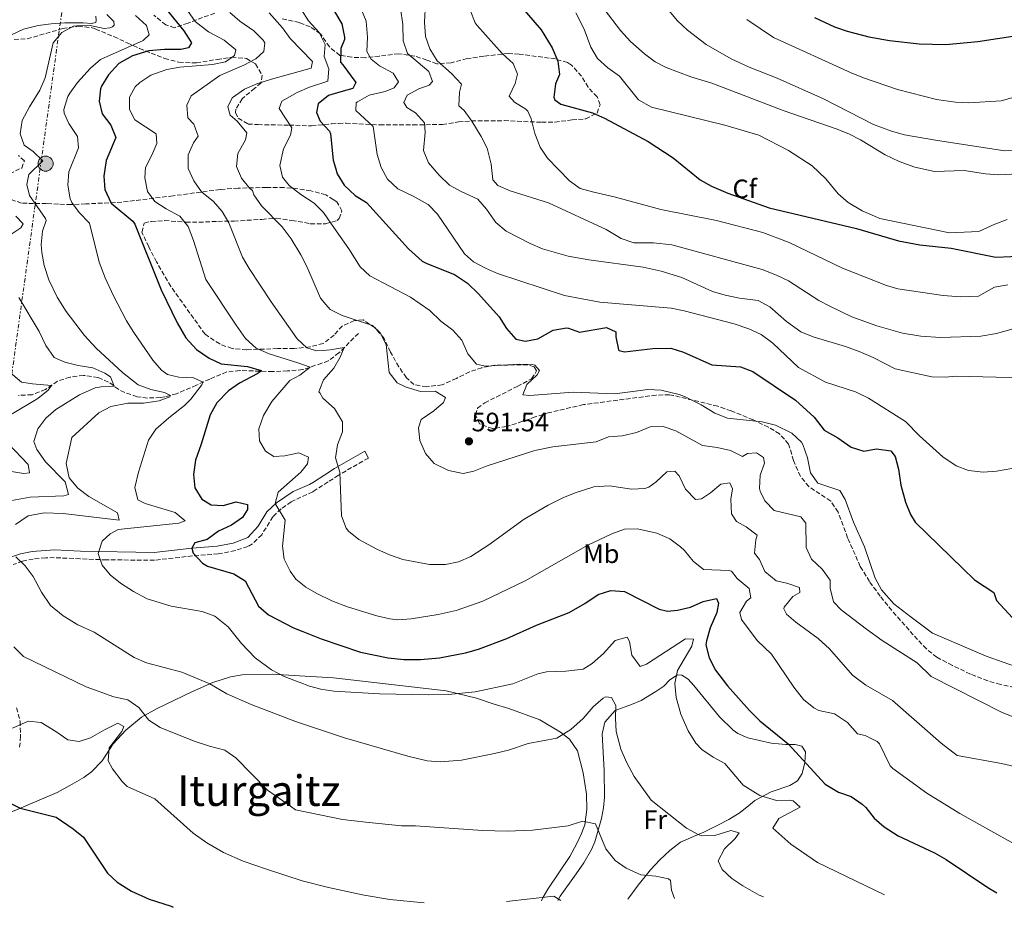
# Model space of a CAD drawing. Units: metres. Extents: x 617445 to 620891, y 4743314 to 4745686.
# Drawn here: x 619010 to 619380, y 4743340 to 4743675 of the extents above; entities that cross this region are included whole.
import ezdxf
from ezdxf.enums import TextEntityAlignment as Align

# ---------------------------------------------------------------- set-up
doc = ezdxf.new("R2010")
doc.units = ezdxf.units.M
doc.header["$MEASUREMENT"] = 0
doc.linetypes.add('DGN Style 3', pattern=[2.435891, 1.739922, -0.695969])
doc.linetypes.add('DGN Style 7', pattern=[3.479844, 1.56593, -0.695969, 0.521977, -0.695969])
for name, color, linetype, lineweight in [('Camino', 7, 'DGN Style 3', 0), ('Cota de punto acotado terreno', 7, 'Continuous', 0), ('Curva de nivel directora', 30, 'Continuous', 30), ('Curva de nivel intermedia', 30, 'Continuous', 0), ('Etiqueta de uso rústico', 92, 'Continuous', 0), ('Etiqueta de zona arbolada', 92, 'Continuous', 0), ('Línea de cambio de uso (parcela vista)', 92, 'Continuous', 0), ('Línea eléctrica', 6, 'DGN Style 7', 0), ('Margen derecho', 7, 'Continuous', 0), ('Poste tendido eléctrico', 7, 'Continuous', 0), ('Punto acotado terreno (símbolo)', 7, 'Continuous', 0), ('Texto de Área (paraje) menor', 7, 'Continuous', 0), ('Transformador', 7, 'Continuous', 0), ('Vaguada', 142, 'DGN Style 3', 13), ('Zona arbolada', 92, 'DGN Style 3', 0)]:
    doc.layers.add(name, color=color, linetype=linetype, lineweight=lineweight)
doc.styles.add('Style-Arial', font='arial.ttf')

# ---------------------------------------------------------------- blocks, each defined once
blk = doc.blocks.new('5PATER')
at = {"layer": 'Punto acotado terreno (símbolo)', "linetype": 'Continuous', "lineweight": 0}
h = blk.add_hatch(color=51, dxfattribs=at)
edge = h.paths.add_edge_path()
edge.add_ellipse((0, 0), major_axis=(-0.11, -0.111), ratio=0.999422, start_angle=0, end_angle=360)
blk = doc.blocks.new('5PELE')
at = {"layer": 'Transformador', "linetype": 'Continuous', "lineweight": 0}
h = blk.add_hatch(color=9, dxfattribs=at)
edge = h.paths.add_edge_path()
edge.add_arc((0, 0), 0.285, 0, 360)
at = {"layer": 'Transformador', "color": 252, "linetype": 'Continuous', "lineweight": 0}
blk.add_circle((0, 0), 0.285, dxfattribs=at)

msp = doc.modelspace()

# ---------------------------------------------------------------- linework, layer by layer
at = {"layer": 'Camino', "color": 7, "linetype": 'DGN Style 3', "lineweight": 0}
for points in [[(619141.13, 4743510.5, 586.85), (619129.8, 4743504.05, 584.89), (619125.92, 4743501.47, 584.03), (619120.3, 4743497.89, 582.78), (619120.12, 4743497.81, 582.74), (619112.05, 4743494.05, 580.87), (619108.3, 4743491.41, 580.15), (619105.15, 4743488.4, 578.37), (619100.93, 4743481.64, 577.72), (619097.41, 4743478.16, 577.98), (619095.68, 4743477.19, 577.93), (619090.99, 4743475.67, 577.35), (619084.57, 4743474.38, 576.31), (619074.89, 4743473.65, 574.79), (619060.55, 4743472.04, 572.81), (619042.49, 4743472.16, 570.37), (619032.59, 4743472.54, 568.79), (619022.86, 4743473, 567.13), (619019.61, 4743472.92, 566.55), (619014.92, 4743472.47, 565.75), (619010.91, 4743471.66, 565.11), (619007.39, 4743470.41, 564.14)], [(619008.68, 4743416.46, 556.38), (619009.99, 4743411.37, 555.25), (619010.17, 4743405.75, 554.13), (619009.81, 4743401.7, 553.21)]]:
    msp.add_polyline3d(points, dxfattribs=at)
at = {"layer": 'Curva de nivel directora', "color": 30, "linetype": 'Continuous', "lineweight": 30, "flags": 128}
for points, elevation in [([(619191.09, 4743689.29), (619206.14, 4743671.68), (619210.26, 4743664.95), (619212.38, 4743659.91), (619212.96, 4743654.93), (619211.46, 4743651.35), (619210.88, 4743646.3), (619211.3, 4743645.35), (619213.5, 4743643.75), (619225.42, 4743640.39), (619229.99, 4743638.38), (619246.34, 4743629.59), (619255.77, 4743623.54), (619265.9, 4743615.27), (619270.25, 4743612.82), (619276.33, 4743610.17), (619291.94, 4743604.63), (619324.83, 4743596.86), (619340.55, 4743592.3), (619348.58, 4743590.79), (619360.46, 4743589.43), (619377.29, 4743586.15), (619388.57, 4743586.55)], 625), ([(619308.96, 4743676.28), (619316.5, 4743672.87), (619321.23, 4743671.24), (619329.43, 4743669.09), (619337.27, 4743667.66), (619348.42, 4743666.39), (619358.42, 4743666.19), (619370.5, 4743667.33), (619392.62, 4743670.66), (619405.42, 4743674.87), (619425.1, 4743691.99)], 650), ([(619063.37, 4743681.42), (619071.58, 4743671.27), (619074.54, 4743666.79), (619073.38, 4743664.87), (619070.42, 4743664.31), (619064.3, 4743664.23), (619058.46, 4743663.75), (619052.34, 4743661.91), (619047.18, 4743658.95), (619043.22, 4743654.71)], 575), ([(619128.38, 4743678.55), (619131.06, 4743673.91), (619132.13, 4743668.97), (619132.1, 4743668.07), (619130.74, 4743664.63), (619130.64, 4743659.57), (619131.44, 4743658.49), (619136.3, 4743651.91), (619135.22, 4743649.59), (619130.72, 4743648.29), (619126.1, 4743646.95), (619122.18, 4743643.84), (619121.58, 4743640.55), (619122.98, 4743637.27), (619126.43, 4743633.55), (619126.86, 4743632.55), (619127.82, 4743622.63), (619128.71, 4743619.71), (619129.38, 4743617.51), (619132.02, 4743613.19), (619136.14, 4743609.35), (619140.37, 4743606.68), (619156.11, 4743589.19), (619161.27, 4743584.63), (619163.02, 4743583.67), (619173.44, 4743579.52), (619178.41, 4743576.32), (619182.46, 4743572.28), (619190.25, 4743563.67), (619193.09, 4743559.27), (619196.53, 4743555.19), (619200.25, 4743554.47), (619204.89, 4743555.35), (619210.61, 4743558.63), (619215.58, 4743559.46), (619216.37, 4743559.43), (619220.53, 4743557.91), (619230.65, 4743559.67), (619234.21, 4743557.99), (619234.17, 4743556.15), (619235.19, 4743551.28), (619235.49, 4743550.95), (619237.41, 4743550.47), (619248.09, 4743551.67), (619254.93, 4743551.83), (619259.72, 4743550.38), (619270.36, 4743545.52), (619281.13, 4743544.87), (619285.78, 4743543.03), (619301.81, 4743532.23), (619308.81, 4743525.83), (619312.57, 4743521.03), (619317.81, 4743518.15), (619322.77, 4743514.55), (619327.58, 4743513.13), (619332.37, 4743513.91), (619337.69, 4743513.19), (619339.33, 4743511.11), (619340.54, 4743506.26), (619341.53, 4743500.31), (619343.25, 4743493.91), (619345.06, 4743489.24), (619346.85, 4743486.31), (619369.25, 4743464.63), (619376.45, 4743459.91), (619377.45, 4743456.87), (619383.57, 4743450.39)], 600), ([(619043.22, 4743654.71), (619040.64, 4743650.45), (619040.26, 4743649.51), (619039.74, 4743644.87), (619040.93, 4743640.03), (619044.1, 4743635.83), (619046.05, 4743631.2), (619042.38, 4743622.47), (619041.5, 4743616.55), (619041.89, 4743611.58), (619044.26, 4743606.38), (619052.44, 4743599.71), (619053.14, 4743598.55), (619063.09, 4743573.81), (619069.14, 4743561.35), (619072.38, 4743555.75), (619076.38, 4743551.35), (619081.09, 4743548.07), (619085.65, 4743546), (619095.53, 4743544.95), (619100.66, 4743543.39), (619100.7, 4743543.17), (619099.21, 4743542.23), (619092.53, 4743538.63), (619088.46, 4743535.75), (619084.06, 4743531.32), (619081.58, 4743526.8), (619078.17, 4743515.67), (619075.97, 4743509.75), (619075.21, 4743504.23), (619075.76, 4743499.27), (619078.37, 4743495.03), (619081.93, 4743492.87), (619086.37, 4743492.63), (619091.33, 4743493.99), (619095.53, 4743493.03), (619095.61, 4743491.11), (619093.65, 4743488.15), (619089.57, 4743485.26), (619084.61, 4743482.95), (619080.41, 4743479.83), (619075.77, 4743478.55), (619074.61, 4743476.55), (619075.09, 4743474.63), (619078.59, 4743470.91), (619080.53, 4743469.83), (619090.37, 4743466.95), (619094.64, 4743464.29), (619099.77, 4743454.71), (619103.53, 4743451.42), (619112.83, 4743446.57), (619116.41, 4743445.14), (619123.27, 4743442.43), (619138.05, 4743437.35), (619148.46, 4743435.24), (619154.4, 4743434.7), (619160.73, 4743434.65), (619167.83, 4743435.31), (619177.67, 4743437.1), (619182.51, 4743438.48), (619193.24, 4743442.56), (619204.37, 4743447.59), (619216.61, 4743452.39), (619222.49, 4743455.67), (619227.53, 4743459.11), (619232.3, 4743460.62), (619237.53, 4743460.23), (619250.53, 4743453.62), (619253.61, 4743452.79), (619257.41, 4743453.27), (619262.28, 4743454.4), (619267.13, 4743456.47), (619272.05, 4743457.66), (619272.85, 4743455.91), (619272.25, 4743452.31), (619269.69, 4743446.55), (619268.3, 4743441.69), (619268.13, 4743440.15), (619269.29, 4743435.3), (619271.72, 4743430.68), (619276.21, 4743424.71), (619284.49, 4743415.43), (619288.37, 4743411.51), (619299.09, 4743402.95), (619313.01, 4743387.67), (619318.05, 4743384.71), (619322.77, 4743383.03), (619326.91, 4743380.23), (619328.29, 4743378.95), (619331.49, 4743374.95), (619335.24, 4743371.65), (619340.44, 4743368.26), (619354.13, 4743361.83), (619358.49, 4743359.39), (619374.25, 4743348.79), (619377.63, 4743346.79)], 575), ([(618993.13, 4743392.87), (618997.35, 4743384.9), (618998.5, 4743383.78), (619002.85, 4743382.31), (619010.05, 4743378.71), (619023.61, 4743375.27), (619029.93, 4743370.87), (619033.86, 4743367.72), (619042.85, 4743354.23), (619046.51, 4743350.84), (619051.91, 4743347.45), (619058.56, 4743344.4), (619066.81, 4743341.75), (619067.55, 4743341.42)], 550)]:
    msp.add_lwpolyline(points, dxfattribs=dict(at, elevation=elevation))
at = {"layer": 'Curva de nivel intermedia', "color": 30, "linetype": 'Continuous', "lineweight": 0, "flags": 128}
for points, elevation in [([(619137.34, 4743681.99), (619140.18, 4743674.95), (619140.78, 4743668.87), (619140.5, 4743663.51), (619142.06, 4743660.63), (619145.3, 4743658.15), (619150.46, 4743655.43), (619152.46, 4743652.15), (619150.74, 4743649.91), (619147.42, 4743648.47), (619141.34, 4743647.03), (619136.97, 4743644.62), (619136.46, 4743644.15), (619136.3, 4743641.35), (619142.82, 4743635.27), (619144.38, 4743624.71), (619145.86, 4743619.83), (619148.33, 4743615.49), (619152.18, 4743611.88), (619157.98, 4743609.11), (619163.54, 4743605.91), (619167.06, 4743602.34), (619177.3, 4743587.35), (619180.7, 4743584.31), (619185.15, 4743581.94), (619189.73, 4743579.98), (619214.93, 4743571.7), (619228.19, 4743569.17), (619255.01, 4743566.87), (619259.92, 4743565.91), (619278.77, 4743560.95), (619284.33, 4743559.11), (619288.85, 4743556.96), (619293.27, 4743553.73), (619302.93, 4743544.63), (619313.09, 4743539.11), (619324.39, 4743535.47), (619329.32, 4743533.02), (619343.25, 4743524.22), (619348.49, 4743518.87), (619357.29, 4743510.95), (619362.25, 4743507.59), (619366.92, 4743505.8), (619372.53, 4743505.19), (619377.52, 4743505.55), (619383.32, 4743506.6)], 605), ([(619252.78, 4743680.59), (619257.36, 4743675.04), (619261.14, 4743671.57), (619268.18, 4743666.15), (619277.65, 4743660.81), (619284.38, 4743657.59), (619294.94, 4743653.43), (619312.34, 4743645.71), (619331.19, 4743636.04), (619337.97, 4743633.52), (619342.85, 4743632.21), (619355.34, 4743629.99), (619380.66, 4743626.15), (619386.82, 4743626.63), (619391.51, 4743628.37), (619392.34, 4743628.95), (619396.08, 4743632.28), (619405.26, 4743641.59), (619406.46, 4743641.83), (619425.58, 4743653.17), (619428.58, 4743658.8), (619433.57, 4743664.39), (619442.98, 4743673.65), (619450.44, 4743683.87)], 640), ([(619283.54, 4743675.51), (619293.56, 4743668.82), (619322.82, 4743655.51), (619327.47, 4743653.67), (619340.26, 4743649.27), (619354.94, 4743645.51), (619362.06, 4743644.47), (619367.05, 4743644.15), (619379.24, 4743644.91), (619396.03, 4743649.71), (619399.22, 4743650.15), (619421.02, 4743668.82), (619424.17, 4743673.52), (619434.04, 4743682.82)], 645), ([(619072.09, 4743680.22), (619075.92, 4743674.78), (619080.87, 4743670.98), (619086.82, 4743667.83), (619091.14, 4743664.15), (619090.7, 4743662.07), (619087.26, 4743659.67), (619082.36, 4743658.65), (619070.1, 4743657.59), (619065.16, 4743656.81), (619059.22, 4743654.63), (619055.09, 4743651.89), (619053.34, 4743650.23), (619051.1, 4743646.39), (619051.1, 4743641.75), (619053.14, 4743637.75), (619061.14, 4743632.55), (619061.46, 4743628.95), (619059.58, 4743624.55), (619057.14, 4743619.91), (619056.98, 4743615.91), (619057.94, 4743610.87), (619060.66, 4743607.11), (619065.02, 4743604.31), (619070.14, 4743601.59), (619073.29, 4743597.69), (619075.3, 4743592.33), (619079.86, 4743577.67), (619091.3, 4743560.47), (619094.82, 4743555.51), (619098.89, 4743551.91), (619103.69, 4743549.75), (619114.49, 4743546.39), (619119.11, 4743544.65), (619115.29, 4743541.7), (619111.45, 4743539.67), (619104.73, 4743531.75), (619101.61, 4743526.55), (619099.85, 4743521.43), (619100.13, 4743516.95), (619102.29, 4743513.11), (619105.53, 4743511.11), (619109.65, 4743511.35), (619114.89, 4743512.39), (619118.57, 4743510.87), (619118.21, 4743508.31), (619115.69, 4743505.11), (619107.17, 4743497.59), (619105.93, 4743493.43), (619109.78, 4743487.14), (619108.73, 4743477.35), (619109.36, 4743472.47), (619111.58, 4743467.86), (619113.77, 4743464.95), (619117.59, 4743461.89), (619121.73, 4743459.46), (619127.33, 4743456.79), (619133.25, 4743454.47), (619144.25, 4743451.08), (619149.12, 4743449.91), (619152.17, 4743449.59), (619157.14, 4743449.92), (619167.3, 4743451.62), (619174.12, 4743453.12), (619184.13, 4743456.63), (619200.13, 4743464.31), (619223.69, 4743477.66), (619232.72, 4743481.93), (619237.41, 4743483.67), (619242.42, 4743483.9), (619249.65, 4743482.23), (619254.49, 4743480.07), (619258.54, 4743477.12), (619260.09, 4743475.67), (619263.33, 4743471.67), (619267.23, 4743468.5), (619276.76, 4743468.21), (619277.69, 4743467.91), (619279.85, 4743465.19), (619284.41, 4743461.43), (619285.01, 4743457.91), (619283.33, 4743456.63), (619280.93, 4743452.31), (619281.53, 4743449.67), (619287.38, 4743441.77), (619292.77, 4743436.63), (619301.24, 4743424.25), (619304.85, 4743419.59), (619308.73, 4743416.42), (619310.57, 4743415.43), (619316.49, 4743414.23), (619321.45, 4743410.95), (619325.21, 4743406.63), (619328.09, 4743405.99), (619332.62, 4743403.79), (619333.49, 4743402.87), (619337.48, 4743394.66)], 580), ([(619088.98, 4743678.23), (619092.73, 4743674.93), (619097.98, 4743671.35), (619101.5, 4743667.75), (619102.14, 4743666.79), (619101.74, 4743663.51), (619098.7, 4743660.71), (619094.25, 4743658.43), (619085.1, 4743654.47), (619074.38, 4743646.79), (619072.74, 4743643.27), (619073.06, 4743638.55), (619075.34, 4743636.15), (619077.06, 4743631.67), (619075.3, 4743629.19), (619073.24, 4743624.63), (619073.28, 4743619.54), (619075.38, 4743614.79), (619078.32, 4743610.75), (619082.78, 4743607.11), (619086.1, 4743603.35), (619088.55, 4743598.99), (619093.66, 4743586.15), (619096.14, 4743581.82), (619104.42, 4743569.35), (619114.26, 4743555.35), (619117.87, 4743551.92), (619121.57, 4743550.87), (619123.87, 4743551.02), (619126.73, 4743551.19), (619131.97, 4743552.04), (619130.45, 4743548.47), (619128.09, 4743544.31), (619124.13, 4743539.91), (619122.84, 4743536.47), (619122.45, 4743535.43), (619122.74, 4743534.98), (619123.97, 4743533.03), (619128.37, 4743529.19), (619131.37, 4743524.07), (619131.33, 4743520.31), (619129.45, 4743515.51), (619128.74, 4743510.54), (619130.27, 4743505.22), (619130.97, 4743488.79), (619132.69, 4743484.12), (619133.61, 4743482.95), (619137.51, 4743479.8), (619144.21, 4743476.15), (619149.05, 4743473.99), (619154.09, 4743472.31), (619164.03, 4743470.44), (619170.09, 4743470.39), (619174.98, 4743471.42), (619179.64, 4743473.39), (619186.4, 4743477.8), (619199.73, 4743487.51), (619208.73, 4743492.78), (619214.29, 4743495.51), (619218.93, 4743497.37), (619225.87, 4743499.63), (619231.86, 4743500.01), (619240.09, 4743498.79), (619245.07, 4743499), (619246.57, 4743499.51), (619249.45, 4743501.51), (619253.45, 4743505.35), (619256.37, 4743505.59), (619258.05, 4743503.83), (619260.37, 4743498.79), (619264.25, 4743494.87), (619266.45, 4743495.11), (619269.85, 4743497.35), (619273.73, 4743500.71), (619277.13, 4743501.11), (619278.13, 4743498.87), (619277.45, 4743495.03), (619277.69, 4743489.51), (619279.61, 4743486.63), (619283.29, 4743484.63), (619287.45, 4743481.43), (619286.89, 4743479.67)], 585), ([(619103.78, 4743678.12), (619108.7, 4743672.47), (619111.67, 4743668.45), (619120.02, 4743659.75), (619119.5, 4743657.19), (619104.66, 4743653.11), (619099.1, 4743651.35), (619094.5, 4743649.35), (619089.86, 4743646.07), (619088.22, 4743642.71), (619089.1, 4743639.59), (619091.74, 4743637.27), (619095.38, 4743632.95), (619094.86, 4743630.31), (619091.94, 4743625.19), (619091.46, 4743620.23), (619093.26, 4743615.83), (619096.48, 4743612), (619096.9, 4743611.59), (619097.5, 4743611.19), (619097.98, 4743609.59), (619100.82, 4743605.48), (619108.6, 4743597.47), (619112.06, 4743592.96), (619115.62, 4743587.03), (619117.88, 4743582.58), (619123.1, 4743570.63), (619125.09, 4743568.31), (619126.74, 4743566.39), (619131.18, 4743564.09), (619142.62, 4743560.39), (619145.49, 4743557.67), (619147.76, 4743553.2), (619148.85, 4743542.71), (619151.89, 4743538.79), (619155.33, 4743537.11), (619160.65, 4743535.59), (619166.25, 4743535.67), (619170.05, 4743533.27), (619169.37, 4743531.35), (619165.77, 4743528.23), (619160.97, 4743524.95), (619159.89, 4743521.91), (619160.41, 4743517.03), (619162.61, 4743512.23), (619165.88, 4743508.45), (619171.25, 4743505.75), (619176.69, 4743504.63), (619180.77, 4743505.59), (619185.81, 4743507.59), (619203.69, 4743513.27), (619210.45, 4743514.71), (619226.81, 4743516.55), (619231.45, 4743518.44), (619236.6, 4743518.87), (619241.96, 4743520.11), (619247.13, 4743522.23), (619252.05, 4743522.39), (619256.77, 4743520.75), (619266.79, 4743515.16), (619272.37, 4743514.47), (619277.37, 4743513.27), (619281.87, 4743511.05), (619283.77, 4743512.23), (619287.13, 4743512.39)], 590), ([(619115.7, 4743679.59), (619118.58, 4743675.11), (619122.58, 4743670.71), (619124.76, 4743666.21), (619124.38, 4743661.67), (619126.18, 4743656.95), (619125.86, 4743652.31), (619118.92, 4743650.08), (619114.28, 4743648.15), (619108.5, 4743644.79), (619107.54, 4743642.07), (619112.26, 4743634.79), (619111.7, 4743632.07), (619109.18, 4743626.87), (619107.74, 4743620.63), (619108.7, 4743616.23), (619111.3, 4743613.11), (619115.66, 4743609.67), (619120.62, 4743606.39), (619124.17, 4743602.87), (619127.21, 4743598.52), (619133.74, 4743589.19), (619137.96, 4743582.44), (619141.64, 4743579.1), (619156.98, 4743571.07), (619164.18, 4743565.99), (619168.38, 4743561.99), (619172.89, 4743558.63), (619176.19, 4743554.87), (619178.49, 4743549.67), (619181.71, 4743545.84), (619185.17, 4743545.03), (619197.81, 4743545.83), (619202.8, 4743545.73), (619203.73, 4743545.43), (619205.53, 4743543.43), (619204.65, 4743541.83), (619200.77, 4743538.23), (619199.25, 4743534.23), (619201.81, 4743533.99), (619218.13, 4743535.27), (619233.81, 4743534.71), (619246.29, 4743536.31), (619251.27, 4743536.03), (619258.02, 4743534.44), (619260.09, 4743533.67), (619266.37, 4743530.55), (619271.53, 4743527.35), (619276.21, 4743525.53), (619289.29, 4743524.07), (619294.29, 4743522.87), (619300.45, 4743519.91), (619304.11, 4743516.47), (619304.61, 4743515.59), (619306.29, 4743510.55), (619307.45, 4743504.95)], 595), ([(619153.22, 4743679.75), (619154.06, 4743673.75), (619154.22, 4743667.59), (619155.75, 4743662.8), (619163.86, 4743655.99), (619165.26, 4743652.23), (619163.9, 4743650.79), (619160.1, 4743649.43), (619155.69, 4743647.15), (619154.46, 4743644.31), (619155.58, 4743642.39), (619158.86, 4743640.39), (619162.24, 4743636.7), (619162.46, 4743633.03), (619161.86, 4743626.23), (619163.75, 4743621.6), (619167.74, 4743616.95), (619171.58, 4743613.27), (619175.96, 4743610.85), (619182.3, 4743607.91), (619185.57, 4743604.14), (619189.1, 4743599.11), (619192.89, 4743595.84), (619201.98, 4743591.19), (619206.62, 4743589.29), (619216.23, 4743586.5), (619224.03, 4743585.09), (619244.55, 4743582.32), (619251.25, 4743580.88), (619259.1, 4743578.39), (619270.57, 4743573.19), (619275.37, 4743571.78), (619280.72, 4743570.69), (619287.73, 4743569.75), (619292.17, 4743567.45), (619298.41, 4743561.91), (619303.85, 4743557.99), (619308.51, 4743556.16), (619320.7, 4743552.47), (619325.85, 4743550.55), (619331.04, 4743548.32), (619339.33, 4743544.07), (619353.13, 4743541.03), (619358.11, 4743540.95), (619362.49, 4743541.27), (619387.29, 4743540.63)], 610), ([(619162.62, 4743681.63), (619162.18, 4743674.63), (619162.62, 4743669.19), (619164.26, 4743664.47), (619166.92, 4743660.02), (619172.38, 4743655.19), (619176.18, 4743651.19), (619175.42, 4743648.23)], 615), ([(619179.42, 4743679.03), (619181.27, 4743674.36), (619182.02, 4743673.35), (619191.38, 4743662.79), (619195.62, 4743658.95), (619197.18, 4743655.03), (619196.34, 4743651.43), (619194.06, 4743646.71), (619196.02, 4743644.39), (619200.34, 4743641.82), (619201.1, 4743641.03), (619202.38, 4743638.15), (619203.7, 4743632.71), (619205.7, 4743627.51), (619208.52, 4743623.38), (619216.74, 4743614.79), (619220.83, 4743611.91), (619225.88, 4743610.52), (619234.14, 4743608.71), (619251.1, 4743604.07), (619272.1, 4743599.91), (619289.54, 4743595.35), (619299.46, 4743591.57), (619319.57, 4743581.93), (619336.06, 4743575.42), (619340.41, 4743574.15), (619357.37, 4743571.67), (619363.97, 4743571.19), (619370.69, 4743571.43), (619376.77, 4743574.79), (619381.7, 4743575.64)], 620), ([(619229.78, 4743679.51), (619235.92, 4743671.43), (619239.78, 4743667.27), (619244.98, 4743662.63), (619249.04, 4743659.68), (619253.1, 4743657.51), (619262.48, 4743654.04), (619270.3, 4743651.59), (619297.14, 4743641.35), (619317.14, 4743634.47), (619321.86, 4743632.55), (619326.29, 4743630.25), (619335.63, 4743624.61)], 635), ([(619335.63, 4743624.61), (619340.88, 4743622.15), (619346.76, 4743619.95), (619354.18, 4743618.39), (619365.38, 4743618.79), (619373.38, 4743617.43), (619378.37, 4743617.1), (619390.38, 4743617.75), (619396.54, 4743616.71), (619401.53, 4743616.4), (619407.24, 4743617.32), (619430.14, 4743637.51), (619432.6, 4743642.15), (619437.03, 4743648.84), (619451.92, 4743664.48), (619460.59, 4743674.93), (619464.62, 4743680.27)], 635), ([(619042.61, 4743677.44), (619045.22, 4743674.83), (619045.42, 4743673.48), (619044.82, 4743672.75), (619043.7, 4743672.47), (619041.66, 4743672.23), (619036.34, 4743673.27), (619031.34, 4743673.25), (619030.14, 4743673.03), (619025.7, 4743670.63), (619022.48, 4743666.73), (619019.42, 4743653.59), (619017.41, 4743649.01), (619013.5, 4743642.71), (619010.74, 4743637.51), (619009.99, 4743632.55), (619011.46, 4743628.31), (619014.9, 4743625.91), (619018.56, 4743622.4), (619013.26, 4743617.27), (619012.5, 4743613.51), (619013.46, 4743609.35), (619019.6, 4743600.62), (619019.82, 4743599.91), (619018.38, 4743595.91), (619017.89, 4743590.93), (619018.18, 4743587.83), (619019.01, 4743582.91), (619020.76, 4743577.57), (619023.99, 4743571.09), (619027.38, 4743565.67), (619034.19, 4743556.63), (619038.63, 4743551.9), (619048.49, 4743542.63), (619054.37, 4743538.07), (619059.17, 4743536.26), (619064.28, 4743535.2), (619066.56, 4743534.09), (619066.37, 4743533.59), (619062.33, 4743531.99), (619056.49, 4743531.19), (619050.57, 4743531.19), (619044.13, 4743529.83), (619039.68, 4743527.5), (619029.41, 4743518.23), (619027.29, 4743508.39), (619028.45, 4743503.03), (619031.66, 4743499.2), (619035.83, 4743496), (619046.61, 4743489.91), (619047.33, 4743487.11), (619026.17, 4743489.67), (619019.01, 4743489.91), (619012.97, 4743488.79), (619008.25, 4743485.51)], 565), ([(619053.46, 4743677.11), (619057.54, 4743673.35), (619058.54, 4743669.83), (619056.34, 4743667.67), (619040.3, 4743660.47), (619036.44, 4743657.29), (619031.62, 4743651.83), (619028.68, 4743647.83), (619027.94, 4743646.63), (619026.4, 4743641.73), (619026.58, 4743640.31), (619028.34, 4743636.47), (619031.62, 4743631.59)], 570), ([(619038.5, 4743676.82), (619038.6, 4743675.25), (619038.5, 4743674.42), (619036.9, 4743674.1)], 560), ([(619219.21, 4743678.02), (619222.26, 4743671.94), (619224.74, 4743665.19), (619227.29, 4743660.89), (619231.22, 4743657.41), (619235.53, 4743654.24), (619242.74, 4743645.35), (619247.62, 4743642.55), (619275.22, 4743635.83), (619288.02, 4743631.99), (619299.26, 4743626.31), (619308.11, 4743620.43), (619313.26, 4743615.6), (619317.94, 4743609.99), (619321.71, 4743606.71), (619326.91, 4743603.51), (619333.58, 4743600.71), (619359.86, 4743595.27), (619370.86, 4743595.75), (619376.82, 4743598.55), (619381.48, 4743600.34)], 630), ([(619036.9, 4743674.1), (619033.69, 4743674.31), (619030.48, 4743674.31), (619026.86, 4743674.31), (619021.65, 4743674), (619016.83, 4743673.27), (619011.72, 4743672), (619011.22, 4743671.91), (619006.72, 4743669.76)], 560), ([(619175.42, 4743648.23), (619175.1, 4743643.11), (619177.14, 4743641.35), (619180.02, 4743637.27), (619183.5, 4743631.59), (619185.79, 4743627.16), (619187.3, 4743621.11), (619187.86, 4743615.19), (619189.82, 4743613.11), (619194.4, 4743611.11), (619208.82, 4743606.55), (619230.54, 4743596.55), (619236.18, 4743593.11), (619240.95, 4743591.56), (619248.42, 4743591.51), (619255.3, 4743590.71), (619289.26, 4743581.43), (619294.74, 4743579.35), (619299.23, 4743577.15), (619310.61, 4743569.83), (619315.04, 4743567.49), (619323.01, 4743563.67), (619332.41, 4743560.26), (619342.05, 4743557.51), (619348.97, 4743556.31), (619356.45, 4743555.83), (619371.57, 4743556.31), (619377.53, 4743557.43), (619387.81, 4743560.31)], 615), ([(619031.62, 4743631.59), (619031.94, 4743627.27), (619028.34, 4743618.23), (619027.92, 4743613.25), (619028.8, 4743608.05), (619029.42, 4743606.71), (619032.26, 4743602.95), (619036.14, 4743598.95), (619039.77, 4743584.22), (619041.98, 4743578.37), (619045.1, 4743571.51), (619050.04, 4743562.16), (619052.74, 4743557.73), (619059.94, 4743547.27), (619063.21, 4743543.53), (619065.45, 4743541.91), (619069.77, 4743540.87), (619075.29, 4743540.63), (619078.86, 4743539.07), (619078.33, 4743537.99), (619074.21, 4743532.71), (619071.85, 4743530.23), (619065.93, 4743525.59), (619061.13, 4743521.35), (619058.32, 4743517.21), (619054.53, 4743505.19), (619053.13, 4743499.35), (619054.33, 4743494.79), (619057.01, 4743493.35), (619068.33, 4743489.99), (619072.05, 4743486.87), (619069.73, 4743485.91), (619046.85, 4743483.59), (619043.93, 4743481.91), (619040.89, 4743479.19), (619039.33, 4743474.55), (619040.81, 4743470.15), (619043.85, 4743466.55), (619047.75, 4743463.42), (619052.69, 4743460.23), (619057.85, 4743457.51), (619066.85, 4743454.79), (619078.57, 4743452.71), (619083.23, 4743450.94), (619088.24, 4743447.01), (619093.29, 4743440.71), (619098.45, 4743435.27), (619104.57, 4743430.79), (619109.33, 4743428.23), (619115.07, 4743426.06), (619118.94, 4743424.59), (619123.13, 4743423.51), (619128.08, 4743422.75), (619145.25, 4743421.68), (619163.61, 4743421.35), (619171.29, 4743421.43), (619181.23, 4743422.44), (619195.49, 4743425.43), (619204.8, 4743429.2), (619208.17, 4743430.07), (619215.45, 4743430.31), (619221.89, 4743431.03), (619225.29, 4743433.11), (619229.53, 4743436.95), (619233.97, 4743441.75), (619238.49, 4743443.11), (619239.37, 4743441.43), (619240.21, 4743436.31), (619243.33, 4743431.99), (619245.81, 4743432.95), (619260.37, 4743442.47), (619263.41, 4743442.31), (619262.81, 4743439.67), (619257.45, 4743430.47), (619256.37, 4743425.58), (619256.88, 4743420.31), (619258.64, 4743414.08), (619261.45, 4743407.83), (619264.33, 4743403.19), (619266.61, 4743400.79), (619270.85, 4743397.91), (619275.27, 4743395.47), (619282.17, 4743387.35), (619288.41, 4743383.43), (619294.69, 4743381.59), (619299.69, 4743381.75), (619300.93, 4743381.43), (619303.61, 4743379.11), (619295.53, 4743374.79), (619293.29, 4743371.11), (619300.05, 4743365.19), (619310.09, 4743358.22), (619335.35, 4743346.05)], 570), ([(619008.42, 4743601.59), (619011.14, 4743598.71), (619010.22, 4743597.11), (619006.9, 4743594.87)], 560), ([(619009.54, 4743570.95), (619017.22, 4743558.07), (619019.66, 4743552.79), (619022.86, 4743548.39), (619026.86, 4743546.55), (619031.82, 4743545.27), (619037.38, 4743544.39), (619041.92, 4743542.39), (619043.97, 4743541.03), (619045.39, 4743537.54), (619040.53, 4743537.35), (619038.29, 4743536.95), (619032.37, 4743534.31), (619023.49, 4743528.79), (619019.61, 4743525.51), (619016.61, 4743521.51), (619015.18, 4743516.68), (619016.33, 4743513.67), (619019.49, 4743509.03), (619026.89, 4743501.51), (619028.21, 4743496.79), (619026.45, 4743496.23), (619013.77, 4743495.75), (619006.89, 4743494.47)], 560), ([(619003.18, 4743545.19), (619010.53, 4743539.11), (619014.69, 4743538.39), (619021.75, 4743537.81), (619020.53, 4743535.99), (619016.64, 4743532.86), (619007.05, 4743527.11)], 555), ([(619005.57, 4743515.83), (619012.97, 4743508.07), (619013.57, 4743504.95), (619011.37, 4743504.63), (619005.81, 4743505.59)], 555), ([(619287.13, 4743512.39), (619289.85, 4743510.71), (619290.17, 4743508.55), (619288.53, 4743504.07), (619288.32, 4743499.06), (619288.49, 4743498.07), (619290.25, 4743494.39), (619293.76, 4743490.72), (619303.85, 4743488.31), (619305.77, 4743485.91), (619305.89, 4743476.87), (619307.85, 4743472.47), (619311.93, 4743468.63), (619314.85, 4743464.57), (619314.89, 4743461.51), (619316.09, 4743456.39), (619319.05, 4743453.35), (619328.53, 4743446.07), (619334.45, 4743441.83), (619347.59, 4743433.42), (619352.89, 4743428.31), (619379.33, 4743414.87), (619388.6, 4743411.01)], 590), ([(619307.45, 4743504.95), (619310.29, 4743501.03), (619318.49, 4743498.31), (619320.57, 4743494.87), (619323.65, 4743486.39), (619327.81, 4743477.11), (619331.85, 4743465.27), (619334.22, 4743460.88), (619338.83, 4743455.55), (619345.37, 4743450.55), (619353.41, 4743444.55), (619373.61, 4743435.95), (619386.4, 4743431.45)], 595), ([(619286.89, 4743479.67), (619286.45, 4743474.67), (619288.29, 4743472.31), (619290.32, 4743467.75), (619294.61, 4743464.23), (619298.61, 4743463.35), (619303.37, 4743461.75), (619303.49, 4743459.91), (619300.77, 4743458.31), (619297.59, 4743454.3), (619297.45, 4743453.75), (619298.45, 4743451.67), (619301.97, 4743448.71), (619310.32, 4743442.55), (619314.68, 4743438.63), (619323.29, 4743428.71), (619328.25, 4743424.95), (619338.33, 4743419.27), (619356.69, 4743403.14), (619362.65, 4743398.55), (619379.37, 4743395.51), (619384.23, 4743394.31)], 585), ([(619008.33, 4743473.27), (619011.89, 4743469.91), (619014.88, 4743465.9), (619018.09, 4743459.99)], 565), ([(619018.09, 4743459.99), (619021.45, 4743455.03), (619026.17, 4743451.11), (619031.77, 4743447.75), (619037.81, 4743444.95), (619052.93, 4743435.35), (619057.55, 4743433.43), (619070.85, 4743429.83), (619081.45, 4743425.43), (619087.77, 4743421.75), (619096.9, 4743417.65), (619114.02, 4743411.13), (619132.14, 4743405.13), (619155.95, 4743398.27), (619163.25, 4743396.55), (619168.25, 4743396.16), (619176.14, 4743396.8), (619188.49, 4743399.22), (619193.77, 4743400.55), (619201.21, 4743403.03), (619212.05, 4743405.03), (619217.33, 4743408.31), (619221.93, 4743412.47), (619225.65, 4743416.79), (619229.47, 4743420.06), (619230.33, 4743420.63), (619232.61, 4743420.31), (619234.25, 4743417.35), (619234.09, 4743412.47), (619234.38, 4743407.49), (619236.1, 4743400.89), (619238.37, 4743395.75), (619241.13, 4743390.64), (619247.45, 4743381.75), (619260.77, 4743371.19), (619265.14, 4743368.73), (619266.45, 4743368.31), (619271.47, 4743368.34), (619277.49, 4743370.23), (619280.65, 4743369.43), (619279.17, 4743367.27), (619275.09, 4743363.35), (619272.74, 4743358.91), (619274.17, 4743355.59), (619277.88, 4743352.24), (619282.01, 4743349.39), (619288.22, 4743345.95), (619289.84, 4743345.27)], 565), ([(619007.61, 4743439.43), (619011.29, 4743435.83), (619034.81, 4743424.31), (619045.21, 4743420.63), (619050.57, 4743419.51), (619054.65, 4743416.63), (619058.47, 4743411.85), (619062.66, 4743409.06), (619075.55, 4743403.89), (619081.21, 4743401.99), (619087.01, 4743400.47), (619091.14, 4743397.65), (619103.14, 4743385.45), (619111.78, 4743379.41), (619113.69, 4743378.07), (619131.33, 4743374.39), (619140.06, 4743373.36), (619153.49, 4743371.99), (619158.77, 4743371.99), (619184.05, 4743370.31), (619193.37, 4743370.07), (619202.81, 4743370.39), (619216.25, 4743371.99), (619221.65, 4743373.75), (619226.59, 4743372.84), (619230.49, 4743363.35), (619233.97, 4743358.95), (619238.07, 4743356.11), (619243.58, 4743353.56), (619249.21, 4743353.11), (619254.07, 4743352.04)], 560), ([(619007.16, 4743408.85), (619012.97, 4743411.43), (619017.94, 4743410.9), (619023.49, 4743407.59), (619027.89, 4743404.47), (619032.21, 4743403.75), (619036.53, 4743405.11), (619041.69, 4743408.23), (619046.81, 4743410.63), (619049.09, 4743409.43), (619048.33, 4743407.59), (619043.49, 4743401.43), (619043.09, 4743396.55), (619044.73, 4743393.51), (619048.45, 4743388.71), (619050.29, 4743386.87), (619060.65, 4743382.15), (619075.14, 4743369.29), (619080.29, 4743365.59), (619086.53, 4743361.94), (619093.96, 4743358.73), (619102.72, 4743355.7), (619116.17, 4743351.35), (619126.06, 4743348.88), (619139.47, 4743345.88), (619149.19, 4743344.25), (619162.1, 4743343.05)], 555), ([(619337.48, 4743394.66), (619338.41, 4743393.59), (619351.29, 4743384.39), (619363.73, 4743376.71), (619385.01, 4743364.79)], 580), ([(619254.07, 4743352.04), (619254.81, 4743351.43), (619255.21, 4743347.83), (619256.26, 4743344.68)], 560), ([(619193.03, 4743343.59), (619210.89, 4743345.51), (619213.51, 4743343.94)], 555)]:
    msp.add_lwpolyline(points, dxfattribs=dict(at, elevation=elevation))
at = {"layer": 'Línea de cambio de uso (parcela vista)', "color": 92, "linetype": 'Continuous', "lineweight": 0}
for points in [[(618997.53, 4743373.43, 547.71), (619023.89, 4743384.55, 551.83), (619028.65, 4743387.19, 552.51), (619033.93, 4743390.23, 554.13), (619036.85, 4743392.31, 554.73), (619040.89, 4743396.47, 555.97), (619044.97, 4743402.87, 557.57), (619049.73, 4743407.99, 559.51), (619055.65, 4743412.95, 560.17), (619061.53, 4743416.15, 561.35), (619074.85, 4743422.63, 564.17), (619082.53, 4743425.99, 565.97), (619089.17, 4743428.15, 566.83), (619093.61, 4743428.87, 567.93), (619105.01, 4743429.11, 569.63), (619115.09, 4743428.55, 570.93), (619127.93, 4743427.75, 572.01), (619170.37, 4743422.87, 571.83), (619181.73, 4743420.15, 571.07), (619188.09, 4743417.91, 570.19), (619193.97, 4743416.23, 569.15), (619205.57, 4743411.91, 567.25), (619213.37, 4743407.27, 565.89), (619216.77, 4743404.71, 565.51), (619219.73, 4743400.31, 564.49), (619221.89, 4743391.99, 563.03), (619223.21, 4743383.99, 561.97), (619223.29, 4743378.15, 561.33), (619222.49, 4743372.47, 560.69), (619221.25, 4743369.11, 559.79), (619219.57, 4743365.35, 559.13), (619216.93, 4743360.55, 558.45), (619208.61, 4743348.23, 556.43), (619206.85, 4743345.19, 555.13), (619206.24, 4743343.82, 554.84)], [(619212.34, 4743343.92, 556.32), (619213.29, 4743345.59, 556.59), (619219.25, 4743353.91, 559.05), (619222.21, 4743358.15, 559.59), (619225.09, 4743363.11, 560.23), (619226.29, 4743366.07, 560.21), (619228.81, 4743374.79, 561.43), (619229.53, 4743378.79, 562.33), (619229.93, 4743382.87, 562.85), (619229.81, 4743392.87, 563.89), (619229.05, 4743406.63, 564.71), (619230.13, 4743411.11, 565.35), (619234.01, 4743415.43, 566.93), (619240.09, 4743417.67, 568.35), (619243.69, 4743419.19, 568.73), (619249.21, 4743422.55, 569.17), (619252.29, 4743424.55, 570.63), (619254.53, 4743426.95, 571.25), (619257.37, 4743428.87, 571.67), (619259.09, 4743428.79, 571.83), (619261.41, 4743427.19, 572.37), (619263.53, 4743424.87, 572.61), (619273.29, 4743413.11, 573.09), (619278.37, 4743408.07, 573.01), (619280.09, 4743406.79, 573.05), (619283.93, 4743405.11, 573.49), (619292.73, 4743403.11, 574.23), (619298.17, 4743402.71, 574.93), (619301.73, 4743402.71, 575.11), (619304.17, 4743402.07, 575.41), (619305.57, 4743399.91, 575.39), (619305.29, 4743395.83, 575.33), (619304.29, 4743391.75, 575.03), (619302.53, 4743388.95, 574.21), (619299.73, 4743387.19, 573.19), (619292.73, 4743384.87, 571.77), (619286.57, 4743381.59, 569.63), (619284.85, 4743380.23, 568.97), (619281.01, 4743377.11, 568.41), (619276.77, 4743374.39, 567.93), (619272.65, 4743372.23, 566.77), (619267.29, 4743369.59, 565.93), (619263.49, 4743367.99, 565.01), (619258.53, 4743365.83, 564.37), (619254.57, 4743362.79, 563.25), (619250.77, 4743359.27, 562.13), (619247.21, 4743355.51, 561.29), (619242.65, 4743349.67, 559.73), (619238.76, 4743344.38, 559)]]:
    msp.add_polyline3d(points, dxfattribs=at)
at = {"layer": 'Línea eléctrica', "color": 6, "linetype": 'DGN Style 7', "lineweight": 0}
msp.add_polyline3d([(618977.75, 4743339.86, 543.76), (618982.62, 4743366.35, 546.25), (619053.93, 4743883.23, 565.31), (619116.33, 4744244.55, 573.11)], dxfattribs=at)
at = {"layer": 'Margen derecho', "color": 7, "linetype": 'Continuous', "lineweight": 0}
msp.add_polyline3d([(619005.96, 4743472.99, 564.38), (619010.13, 4743474.47, 565.38), (619014.49, 4743475.35, 566.08), (619022.89, 4743475.91, 567.42), (619032.68, 4743475.45, 568.99), (619060.41, 4743474.95, 572.55), (619074.61, 4743476.55, 575), (619084.17, 4743477.27, 576.08), (619090.17, 4743478.47, 576.74), (619095.73, 4743480.63, 577.12), (619099.61, 4743484.79, 576.95), (619102.85, 4743490.23, 577.85), (619106.45, 4743493.67, 580.08), (619112.81, 4743497.83, 580.84), (619118.93, 4743500.47, 582.23), (619120.37, 4743501.39, 582.5), (619124.33, 4743503.91, 583.26), (619128.27, 4743506.53, 584.27), (619139.69, 4743513.03, 586.72), (619141.13, 4743510.5, 586.85)], dxfattribs=at)
at = {"layer": 'Vaguada', "color": 142, "linetype": 'DGN Style 3', "lineweight": 13}
msp.add_polyline3d([(619137.33, 4743557.43, 588.02), (619130.01, 4743550.07, 584.33), (619126.07, 4743547.13, 582.79), (619123.53, 4743546.17, 581.81), (619116.38, 4743543.78, 579.33), (619110.61, 4743543.27, 577.95), (619105.09, 4743543.03, 576.58), (619092.65, 4743543.43, 574.13), (619087.77, 4743542.9, 573.28), (619081.41, 4743540.23, 570.96), (619076.33, 4743537.91, 569.07), (619068.89, 4743534.71, 566.21), (619064.4, 4743533.51, 564.57), (619062.81, 4743533.27, 564.37), (619057.91, 4743533.07, 563.56), (619054.01, 4743533.59, 562.76), (619049.35, 4743535.17, 561.63), (619047.09, 4743536.31, 560.88), (619043.21, 4743539.11, 559.53), (619039.29, 4743540.79, 558.77), (619033.89, 4743541.59, 558.24), (619028.73, 4743540.95, 557.36), (619024.08, 4743539.42, 556.07), (619019.57, 4743536.31, 554.66), (619014.49, 4743534.31, 553.71), (619009.37, 4743534.07, 552.6)], dxfattribs=at)
at = {"layer": 'Zona arbolada', "color": 92, "linetype": 'DGN Style 3', "lineweight": 0}
for points in [[(619007.78, 4743668.07, 564.22), (619012.65, 4743668.28, 565.4), (619025.98, 4743672.15, 568.66), (619031.86, 4743673.03, 570.34), (619036.72, 4743672.54, 571.49), (619038.42, 4743671.99, 571.9), (619045.26, 4743669.11, 573.61), (619050.3, 4743666.79, 574.39), (619054.94, 4743664.71, 578.98), (619059.28, 4743662.87, 580.63), (619064.34, 4743660.89, 582.12), (619069.79, 4743659.48, 583.52), (619076.32, 4743659.22, 585.29), (619084.14, 4743660.55, 587.29), (619089.62, 4743661.35, 589.27), (619094.44, 4743661.03, 590.53), (619095.14, 4743660.87, 590.77), (619098.59, 4743658.82, 593.75), (619101.1, 4743654.63, 595.84), (619100.7, 4743651.75, 597.28), (619098.3, 4743649.67, 598.36), (619094.51, 4743646.57, 597.56), (619093.54, 4743645.75, 597.07), (619091.23, 4743641.81, 594.7), (619091.1, 4743640.55, 594.07), (619092.06, 4743638.47, 593.53), (619095.78, 4743636.23, 594.7), (619099.54, 4743635.99, 596.35), (619111.27, 4743635.81, 599.89), (619113.66, 4743635.75, 600.52), (619119.66, 4743635.51, 601.03), (619127.18, 4743636.31, 605.47), (619129.88, 4743636.43, 606.12), (619132.66, 4743636.55, 606.79), (619145.38, 4743635.91, 609.31), (619157.82, 4743635.91, 611.8), (619168.94, 4743636.07, 613.6), (619174.98, 4743637.03, 617.11), (619179.82, 4743637.39, 618.3), (619192.17, 4743637.49, 620.84), (619206.3, 4743636.87, 623.47), (619211.24, 4743636.94, 624.23), (619217.74, 4743637.75, 626.05), (619222.86, 4743638.15, 626.95), (619227.15, 4743640.35, 628.21), (619228.26, 4743643.51, 629.02), (619227.14, 4743646.47, 629.62), (619223.78, 4743650.07, 629.56), (619221.27, 4743654.21, 628.35), (619217.52, 4743658.4, 627), (619216.02, 4743659.35, 626.56), (619211.5, 4743660.73, 624.89), (619197.86, 4743662.55, 621.28), (619193.78, 4743662.79, 619.93), (619184.54, 4743661.75, 618.79), (619178.26, 4743660.87, 617.47), (619172.18, 4743659.27, 616.51), (619166.82, 4743658.87, 615.49), (619163.06, 4743660.31, 614.98), (619158.55, 4743661.77, 613.43), (619152.54, 4743662.66, 610.78), (619145.26, 4743661.83, 608.05), (619139.86, 4743661.19, 605.38), (619134.82, 4743661.35, 603.49), (619131.67, 4743661.84, 601.93), (619130.37, 4743662.04, 601.28), (619126.38, 4743665.27, 599.23), (619123.02, 4743670.23, 597.31), (619119.22, 4743672.86, 595.79), (619115.1, 4743674.39, 594.73), (619108.42, 4743675.91, 593.38)], [(619083.22, 4743677.99, 585.52), (619073.18, 4743674.23, 579.58), (619068.1, 4743672.47, 576.28), (619064.86, 4743673.51, 574.84), (619060.38, 4743677.19, 573.34)], [(619083.22, 4743677.99, 585.52), (619073.18, 4743674.23, 579.58), (619068.1, 4743672.47, 576.28), (619064.86, 4743673.51, 574.84), (619060.38, 4743677.19, 573.34)], [(619132.66, 4743636.55, 606.79), (619145.38, 4743635.91, 609.31), (619157.82, 4743635.91, 611.8), (619168.94, 4743636.07, 613.6), (619174.98, 4743637.03, 617.11), (619179.82, 4743637.39, 618.3), (619192.17, 4743637.49, 620.84), (619206.3, 4743636.87, 623.47), (619211.24, 4743636.94, 624.23), (619217.74, 4743637.75, 626.05), (619222.86, 4743638.15, 626.95), (619227.15, 4743640.35, 628.21), (619228.26, 4743643.51, 629.02), (619227.14, 4743646.47, 629.62), (619223.78, 4743650.07, 629.56), (619221.27, 4743654.21, 628.35), (619217.52, 4743658.4, 627), (619216.02, 4743659.35, 626.56), (619211.5, 4743660.73, 624.89), (619197.86, 4743662.55, 621.28), (619193.78, 4743662.79, 619.93), (619184.54, 4743661.75, 618.79), (619178.26, 4743660.87, 617.47), (619172.18, 4743659.27, 616.51), (619166.82, 4743658.87, 615.49), (619163.06, 4743660.31, 614.98), (619158.55, 4743661.77, 613.43), (619152.54, 4743662.66, 610.78), (619145.26, 4743661.83, 608.05), (619139.86, 4743661.19, 605.38), (619134.82, 4743661.35, 603.49), (619131.67, 4743661.84, 601.93), (619130.37, 4743662.04, 601.28), (619126.38, 4743665.27, 599.23), (619123.02, 4743670.23, 597.31), (619119.22, 4743672.86, 595.79), (619115.1, 4743674.39, 594.73), (619108.42, 4743675.91, 593.38)], [(619007.78, 4743668.07, 564.22), (619012.65, 4743668.28, 565.4), (619025.98, 4743672.15, 568.66), (619031.86, 4743673.03, 570.34), (619036.72, 4743672.54, 571.49), (619038.42, 4743671.99, 571.9), (619045.26, 4743669.11, 573.61), (619050.3, 4743666.79, 574.39), (619054.94, 4743664.71, 578.98), (619059.28, 4743662.87, 580.63), (619064.34, 4743660.89, 582.12), (619069.79, 4743659.48, 583.52), (619076.32, 4743659.22, 585.29), (619084.14, 4743660.55, 587.29), (619089.62, 4743661.35, 589.27), (619094.44, 4743661.03, 590.53), (619095.14, 4743660.87, 590.77), (619098.59, 4743658.82, 593.75), (619101.1, 4743654.63, 595.84), (619100.7, 4743651.75, 597.28), (619098.3, 4743649.67, 598.36), (619094.51, 4743646.57, 597.56), (619093.54, 4743645.75, 597.07), (619091.23, 4743641.81, 594.7), (619091.1, 4743640.55, 594.07), (619092.06, 4743638.47, 593.53), (619095.78, 4743636.23, 594.7), (619099.54, 4743635.99, 596.35), (619111.27, 4743635.81, 599.89), (619113.66, 4743635.75, 600.52), (619119.66, 4743635.51, 601.03), (619127.18, 4743636.31, 605.47), (619129.88, 4743636.43, 606.12), (619132.66, 4743636.55, 606.79)], [(619006.02, 4743617.51, 565.96), (619010.58, 4743619.67, 566.83), (619011.58, 4743622.31, 566.53), (619009.34, 4743624.39, 565.09)], [(619006.02, 4743617.51, 565.96), (619010.58, 4743619.67, 566.83), (619011.58, 4743622.31, 566.53), (619009.34, 4743624.39, 565.09)], [(619384.29, 4743424.15, 593.05), (619378.97, 4743425.19, 592.9), (619374.18, 4743426.61, 592.78), (619367.69, 4743429.19, 592.21), (619360.89, 4743432.39, 591.67), (619355.05, 4743435.51, 591.49), (619351.11, 4743438.62, 591.46), (619346.18, 4743443.88, 592.09), (619338.09, 4743453.11, 594.01), (619333.69, 4743458.47, 594.58), (619329.69, 4743463.99, 594.94), (619326.21, 4743469.67, 594.85), (619321.45, 4743480.47, 595.66), (619319.76, 4743485.07, 594.66), (619317.88, 4743490.14, 594.64), (619315.09, 4743494.28, 594.97), (619306.85, 4743499.75, 595.9), (619303.68, 4743503.59, 595.44), (619301.09, 4743509.51, 595.24), (619299.25, 4743515.75, 595), (619295.85, 4743519.59, 595), (619291.63, 4743522.05, 596.05), (619285.89, 4743524.87, 596.35), (619277.61, 4743528.23, 595.69), (619272.57, 4743529.99, 595.09), (619255.92, 4743534.05, 593.96), (619254.41, 4743534.31, 593.89), (619249.42, 4743534.18, 593.74), (619222, 4743530.58, 594.22), (619209.17, 4743527.59, 594.1), (619203.85, 4743525.99, 594.13), (619199.09, 4743524.31, 594.58), (619193.01, 4743522.31, 594.67), (619187.81, 4743521.59, 593.95), (619182.85, 4743523.35, 593.56), (619181.33, 4743526.71, 594.19), (619182.17, 4743529.27, 594.61), (619184.85, 4743531.27, 594.97), (619197.13, 4743537.43, 596.65), (619202.45, 4743540.31, 596.68), (619204.41, 4743543.27, 597.64), (619203.45, 4743544.87, 598.12), (619200.97, 4743545.59, 598.51), (619188.65, 4743545.43, 597.22), (619183.81, 4743544.5, 596.35), (619179.13, 4743542.91, 595.5), (619174.21, 4743540.47, 594.64), (619168.85, 4743538.07, 592.96), (619162.97, 4743537.27, 591.58), (619158.24, 4743538.15, 590.27), (619155.37, 4743540.71, 589.93), (619152.51, 4743544.8, 589.62), (619149.45, 4743550.39, 589.33), (619147.01, 4743555.51, 589.48), (619143.5, 4743559.59, 589.75), (619139.18, 4743562.47, 589.84), (619135.82, 4743562.23, 590.05), (619131.27, 4743560.24, 589.4), (619128.14, 4743556.79, 588.7), (619124.29, 4743553.71, 587.82), (619124.05, 4743553.65, 587.78), (619119.08, 4743552.32, 587.09), (619113.09, 4743551.67, 584.44), (619106.85, 4743551.67, 582.28), (619095.25, 4743551.27, 577.78), (619089.74, 4743551.67, 576.4), (619085.11, 4743553.43, 575.95), (619079.58, 4743557.14, 575.92), (619066.66, 4743575.11, 576.1), (619061.33, 4743584.32, 577.4), (619058.4, 4743590.03, 578.06), (619055.82, 4743595.51, 577.87), (619056.74, 4743598.95, 577.96), (619059.42, 4743599.59, 578.5), (619064.4, 4743599.85, 578.88), (619072.38, 4743599.27, 580.18), (619077.27, 4743599.24, 581.18), (619084.46, 4743599.59, 583.87), (619090.5, 4743599.67, 584.83), (619101, 4743600.34, 587), (619106.44, 4743600.76, 588.58), (619112.25, 4743599.96, 589.85), (619119.22, 4743598.71, 592.03), (619124.94, 4743598.63, 593.89), (619127.27, 4743599.32, 594.92), (619129.28, 4743599.92, 595.82), (619130.1, 4743600.63, 596.23), (619131.14, 4743603.59, 597.85), (619129.22, 4743606.95, 598.57), (619127.87, 4743607.79, 598.25), (619125.03, 4743609.56, 597.57), (619119.38, 4743611.11, 596.17), (619114.5, 4743611.88, 595.33), (619109.3, 4743612.29, 594.21), (619102.74, 4743612.39, 592.54), (619092.06, 4743612.07, 590.23), (619085.26, 4743611.59, 588.49), (619067.54, 4743609.19, 582.55), (619048.28, 4743606.81, 577.33), (619034.7, 4743606.15, 572.86), (619029.14, 4743605.91, 570.7), (619024.4, 4743606.06, 569.07), (619019.9, 4743606.31, 567.76), (619010.5, 4743606.39, 565.9), (619005.92, 4743608.1, 565.13)], [(619061.33, 4743584.32, 577.4), (619058.4, 4743590.03, 578.06), (619055.82, 4743595.51, 577.87), (619056.74, 4743598.95, 577.96), (619059.42, 4743599.59, 578.5), (619064.4, 4743599.85, 578.88), (619072.38, 4743599.27, 580.18), (619077.27, 4743599.24, 581.18), (619084.46, 4743599.59, 583.87), (619090.5, 4743599.67, 584.83), (619101, 4743600.34, 587), (619106.44, 4743600.76, 588.58), (619112.25, 4743599.96, 589.85), (619119.22, 4743598.71, 592.03), (619124.94, 4743598.63, 593.89), (619127.27, 4743599.32, 594.92), (619129.28, 4743599.92, 595.82), (619130.1, 4743600.63, 596.23), (619131.14, 4743603.59, 597.85), (619129.22, 4743606.95, 598.57), (619127.87, 4743607.79, 598.25), (619125.03, 4743609.56, 597.57), (619119.38, 4743611.11, 596.17), (619114.5, 4743611.88, 595.33), (619109.3, 4743612.29, 594.21), (619102.74, 4743612.39, 592.54), (619092.06, 4743612.07, 590.23), (619085.26, 4743611.59, 588.49), (619067.54, 4743609.19, 582.55), (619048.28, 4743606.81, 577.33), (619034.7, 4743606.15, 572.86), (619029.14, 4743605.91, 570.7), (619024.4, 4743606.06, 569.07), (619019.9, 4743606.31, 567.76), (619010.5, 4743606.39, 565.9), (619005.92, 4743608.1, 565.13)], [(619384.29, 4743424.15, 593.05), (619378.97, 4743425.19, 592.9), (619374.18, 4743426.61, 592.78), (619367.69, 4743429.19, 592.21), (619360.89, 4743432.39, 591.67), (619355.05, 4743435.51, 591.49), (619351.11, 4743438.62, 591.46), (619346.18, 4743443.88, 592.09), (619338.09, 4743453.11, 594.01), (619333.69, 4743458.47, 594.58), (619329.69, 4743463.99, 594.94), (619326.21, 4743469.67, 594.85), (619321.45, 4743480.47, 595.66), (619319.76, 4743485.07, 594.66), (619317.88, 4743490.14, 594.64), (619315.09, 4743494.28, 594.97), (619306.85, 4743499.75, 595.9), (619303.68, 4743503.59, 595.44), (619301.09, 4743509.51, 595.24), (619299.25, 4743515.75, 595), (619295.85, 4743519.59, 595), (619291.63, 4743522.05, 596.05), (619285.89, 4743524.87, 596.35), (619277.61, 4743528.23, 595.69), (619272.57, 4743529.99, 595.09), (619255.92, 4743534.05, 593.96), (619254.41, 4743534.31, 593.89), (619249.42, 4743534.18, 593.74), (619222, 4743530.58, 594.22), (619209.17, 4743527.59, 594.1), (619203.85, 4743525.99, 594.13), (619199.09, 4743524.31, 594.58), (619193.01, 4743522.31, 594.67), (619187.81, 4743521.59, 593.95), (619182.85, 4743523.35, 593.56), (619181.33, 4743526.71, 594.19), (619182.17, 4743529.27, 594.61), (619184.85, 4743531.27, 594.97), (619197.13, 4743537.43, 596.65), (619202.45, 4743540.31, 596.68), (619204.41, 4743543.27, 597.64), (619203.45, 4743544.87, 598.12), (619200.97, 4743545.59, 598.51), (619188.65, 4743545.43, 597.22), (619183.81, 4743544.5, 596.35), (619179.13, 4743542.91, 595.5), (619174.21, 4743540.47, 594.64), (619168.85, 4743538.07, 592.96), (619162.97, 4743537.27, 591.58), (619158.24, 4743538.15, 590.27), (619155.37, 4743540.71, 589.93), (619152.51, 4743544.8, 589.62), (619149.45, 4743550.39, 589.33), (619147.01, 4743555.51, 589.48), (619143.5, 4743559.59, 589.75), (619139.18, 4743562.47, 589.84), (619135.82, 4743562.23, 590.05), (619131.27, 4743560.24, 589.4), (619128.14, 4743556.79, 588.7), (619124.29, 4743553.71, 587.82), (619124.05, 4743553.65, 587.78), (619119.08, 4743552.32, 587.09), (619113.09, 4743551.67, 584.44), (619106.85, 4743551.67, 582.28), (619095.25, 4743551.27, 577.78), (619089.74, 4743551.67, 576.4), (619085.11, 4743553.43, 575.95), (619079.58, 4743557.14, 575.92), (619066.66, 4743575.11, 576.1), (619061.33, 4743584.32, 577.4)]]:
    msp.add_polyline3d(points, dxfattribs=at)

# ---------------------------------------------------------------- block references
at = {"layer": 'Poste tendido eléctrico', "color": 7, "linetype": 'Continuous', "lineweight": 0, "xscale": 10, "yscale": 10, "zscale": 10}
msp.add_blockref('5PELE', (619019.58, 4743621.31, 565.57), dxfattribs=at)
at = {"layer": 'Punto acotado terreno (símbolo)', "color": 7, "linetype": 'Continuous', "lineweight": 0, "xscale": 10, "yscale": 10, "zscale": 10}
msp.add_blockref('5PATER', (619178.93, 4743516.79, 591.54), dxfattribs=at)

# ---------------------------------------------------------------- texts
at = {"layer": 'Cota de punto acotado terreno', "color": 7, "linetype": 'Continuous', "lineweight": 0, "style": 'Style-Arial'}
msp.add_text('591.54', height=7, dxfattribs=at).set_placement((619179.89, 4743520.54, 591.54))
at = {"layer": 'Etiqueta de uso rústico', "color": 92, "linetype": 'Continuous', "lineweight": 0, "style": 'Style-Arial'}
for s, p in [('Mb', (619228.7502, 4743474.46, 578.84)), ('Fr', (619249.0337, 4743374.38, 563.68))]:
    msp.add_text(s, height=7, dxfattribs=at).set_placement(p, align=Align.MIDDLE_CENTER)
at = {"layer": 'Etiqueta de zona arbolada', "color": 92, "linetype": 'Continuous', "lineweight": 0, "style": 'Style-Arial'}
msp.add_text('Cf', height=7, dxfattribs=at).set_placement((619282.7295, 4743611.82, 625.61), align=Align.MIDDLE_CENTER)
at = {"layer": 'Texto de Área (paraje) menor', "color": 7, "linetype": 'Continuous', "lineweight": 0, "style": 'Style-Arial'}
msp.add_text('Iturgaitz', height=11.5, dxfattribs=at).set_placement((619099.8345, 4743385.27, 557.32), align=Align.MIDDLE_CENTER)

doc.saveas('drawing.dxf')
